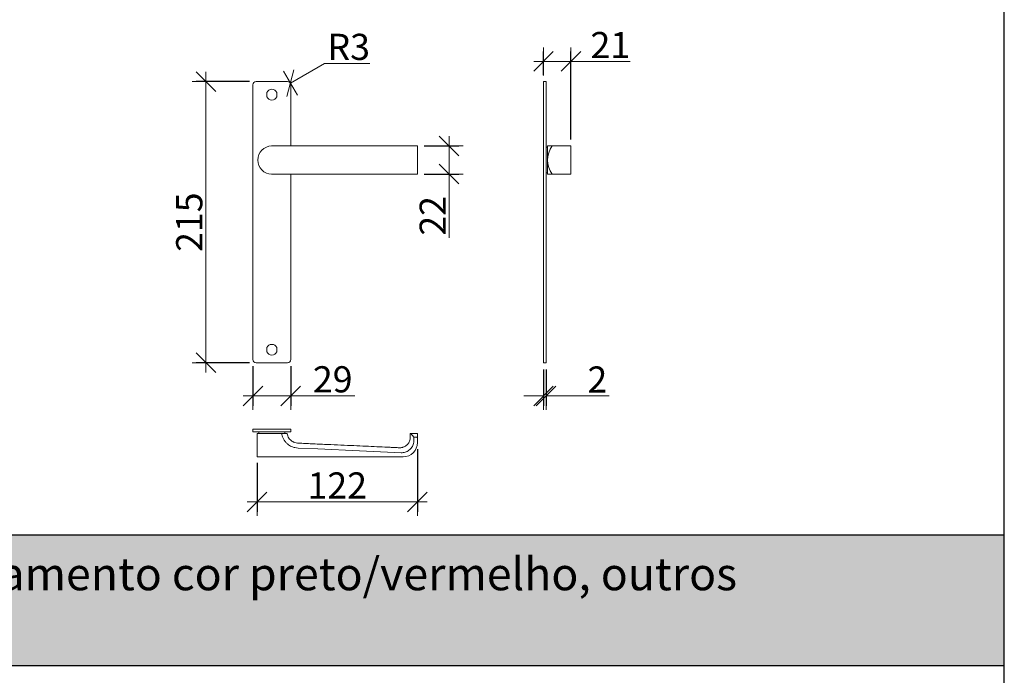
# Model space of a CAD drawing. Units: millimetres. Extents: x 89 to 41305, y 111 to 46757.
# Drawn here: x 35603 to 36355, y 40949 to 41451 of the extents above; entities that cross this region are included whole.
import ezdxf

# ---------------------------------------------------------------- set-up
doc = ezdxf.new("R2010")
doc.units = ezdxf.units.MM
doc.layers.get('Defpoints').update_dxf_attribs({"lineweight": 0})
for name, color, linetype, lineweight in [('TRIA_Acessórios', 7, 'Continuous', 0), ('TRIA_Dimensions 1-20', 1, 'Continuous', 0), ('TRIA_Fixação', 7, 'Continuous', 0), ('TRIA_Layout', 7, 'Continuous', 0), ('TRIA_Texto', 7, 'Continuous', 0)]:
    doc.layers.add(name, color=color, linetype=linetype, lineweight=lineweight)
doc.layers.add('TRIA_Tramas', color=7, linetype='Continuous', lineweight=0, true_color=0xcccccc)
doc.styles.add('ARIAL', font='arial.ttf', dxfattribs={"height": 20})
doc.styles.add('GENERATED_STYLE_1', font='swisscl.ttf', dxfattribs={"height": 10})
doc.dimstyles.new('Dimensions 1-10', dxfattribs={"dimtxt": 20, "dimasz": 15, "dimexe": 7.5, "dimexo": 5, "dimgap": 2.5, "dimtad": 1, "dimtih": 1, "dimtoh": 1, "dimdec": 0, "dimzin": 0, "dimdsep": 46, "dimtxsty": 'ARIAL', "dimblk": 'OBLIQUE', "dimcen": 0, "dimdle": 7.5, "dimclrd": 256, "dimclre": 256, "dimclrt": 256, "dimadec": 0, "dimazin": 0, "dimtfac": 1, "dimtdec": 0, "dimtofl": 0, "dimtmove": 0, "dimatfit": 3, "dimldrblk": 'OBLIQUE', "dimfxl": 1, "dimtolj": 1, "dimtzin": 0, "dimlwd": -1, "dimarcsym": 0})

# ---------------------------------------------------------------- blocks, each defined once
blk = doc.blocks.new('_OBLIQUE')
at = {"linetype": 'Continuous'}
blk.add_line((0, -0.7071067811865532), (0, 0.7071067811865532), dxfattribs=at)
at = {"color": 0, "linetype": 'ByBlock'}
blk.add_line((-0.5, -0.5), (0.5, 0.5), dxfattribs=at)
blk = doc.blocks.new('*D330')
at = {"layer": 'Defpoints', "color": 0}
for p in [(35781.07307458253, 41190.78135937795), (35810.07307458253, 41190.78135937795), (35810.07307458253, 41162.9383551814)]:
    blk.add_point(p, dxfattribs=at)
at = {"layer": 'TRIA_Dimensions 1-20', "linetype": 'Continuous', "lineweight": -2, "ltscale": 10}
for p, q in [((35781.07307458253, 41185.78135937795), (35781.07307458253, 41155.4383551814)), ((35810.07307458253, 41185.78135937795), (35810.07307458253, 41155.4383551814))]:
    blk.add_line(p, q, dxfattribs=at)
at = {"layer": 'TRIA_Dimensions 1-20', "ltscale": 10}
for p, q in [((35773.57307458253, 41162.9383551814), (35810.07307458253, 41162.9383551814)), ((35810.07307458253, 41162.9383551814), (35859.10445248157, 41162.9383551814))]:
    blk.add_line(p, q, dxfattribs=at)
at = {"layer": 'TRIA_Dimensions 1-20', "xscale": 15, "yscale": 15, "zscale": 15, "rotation": 180}
blk.add_blockref('_OBLIQUE', (35781.07307458253, 41162.9383551814), dxfattribs=at)
at = {"layer": 'TRIA_Dimensions 1-20', "xscale": 15, "yscale": 15, "zscale": 15}
blk.add_blockref('_OBLIQUE', (35810.07307458253, 41162.9383551814), dxfattribs=at)
at = {"layer": 'TRIA_Dimensions 1-20', "insert": (35842.08876353205, 41175.64981493584), "char_height": 20, "attachment_point": 5, "style": 'ARIAL'}
blk.add_mtext('\\A1;29', dxfattribs=at)
blk = doc.blocks.new('*D332')
at = {"layer": 'Defpoints', "color": 0}
for p in [(35906.82023330653, 41127.35153468439), (35784.32307458253, 41116.85153468487), (35906.82023330653, 41081.95248907297)]:
    blk.add_point(p, dxfattribs=at)
at = {"layer": 'TRIA_Dimensions 1-20', "linetype": 'Continuous', "lineweight": -2, "ltscale": 10}
for p, q in [((35906.82023330653, 41122.35153468439), (35906.82023330653, 41074.45248907297)), ((35784.32307458253, 41111.85153468487), (35784.32307458253, 41074.45248907297))]:
    blk.add_line(p, q, dxfattribs=at)
at = {"layer": 'TRIA_Dimensions 1-20', "ltscale": 10}
blk.add_line((35776.82307458253, 41081.95248907297), (35914.32023330653, 41081.95248907297), dxfattribs=at)
at = {"layer": 'TRIA_Dimensions 1-20', "xscale": 15, "yscale": 15, "zscale": 15, "rotation": 180}
blk.add_blockref('_OBLIQUE', (35784.32307458253, 41081.95248907297), dxfattribs=at)
at = {"layer": 'TRIA_Dimensions 1-20', "xscale": 15, "yscale": 15, "zscale": 15}
blk.add_blockref('_OBLIQUE', (35906.82023330653, 41081.95248907297), dxfattribs=at)
at = {"layer": 'TRIA_Dimensions 1-20', "insert": (35845.57165394453, 41094.49341676738), "char_height": 20, "attachment_point": 5, "style": 'ARIAL'}
blk.add_mtext('\\A1;122', dxfattribs=at)
blk = doc.blocks.new('*D333')
at = {"layer": 'Defpoints', "color": 0}
for p in [(35745.19928257163, 41403.28135937795), (35783.57307458253, 41403.28135937795), (35783.57307458253, 41188.28135937795)]:
    blk.add_point(p, dxfattribs=at)
at = {"layer": 'TRIA_Dimensions 1-20', "ltscale": 10}
blk.add_line((35745.19928257163, 41180.78135937795), (35745.19928257163, 41410.78135937795), dxfattribs=at)
at = {"layer": 'TRIA_Dimensions 1-20', "linetype": 'Continuous', "lineweight": -2, "ltscale": 10}
for p, q in [((35778.57307458253, 41403.28135937795), (35737.69928257163, 41403.28135937795)), ((35778.57307458253, 41188.28135937795), (35737.69928257163, 41188.28135937795))]:
    blk.add_line(p, q, dxfattribs=at)
at = {"layer": 'TRIA_Dimensions 1-20', "xscale": 15, "yscale": 15, "zscale": 15}
for p, rotation in [((35745.19928257163, 41403.28135937795), 90), ((35745.19928257163, 41188.28135937795), 270)]:
    blk.add_blockref('_OBLIQUE', p, dxfattribs=dict(at, rotation=rotation))
at = {"layer": 'TRIA_Dimensions 1-20', "insert": (35732.48782281719, 41295.78135937795), "char_height": 20, "attachment_point": 5, "rotation": 90, "style": 'ARIAL'}
blk.add_mtext('\\A1;215', dxfattribs=at)
blk = doc.blocks.new('*D334')
at = {"layer": 'Defpoints', "color": 0}
for p in [(36003.10075834482, 41188.28135937795), (36005.10075834482, 41188.28135937795), (36005.10075834482, 41162.9383551814)]:
    blk.add_point(p, dxfattribs=at)
at = {"layer": 'TRIA_Dimensions 1-20', "linetype": 'Continuous', "lineweight": -2, "ltscale": 10}
for p, q in [((36003.10075834482, 41183.28135937795), (36003.10075834482, 41155.4383551814)), ((36005.10075834482, 41183.28135937795), (36005.10075834482, 41155.4383551814))]:
    blk.add_line(p, q, dxfattribs=at)
at = {"layer": 'TRIA_Dimensions 1-20', "ltscale": 10}
for p, q in [((36003.10075834482, 41162.9383551814), (35988.10075834482, 41162.9383551814)), ((36005.10075834482, 41162.9383551814), (36053.34768876773, 41162.9383551814))]:
    blk.add_line(p, q, dxfattribs=at)
at = {"layer": 'TRIA_Dimensions 1-20', "xscale": 15, "yscale": 15, "zscale": 15}
blk.add_blockref('_OBLIQUE', (36003.10075834482, 41162.9383551814), dxfattribs=at)
at = {"layer": 'TRIA_Dimensions 1-20', "xscale": 15, "yscale": 15, "zscale": 15, "rotation": 180}
blk.add_blockref('_OBLIQUE', (36005.10075834482, 41162.9383551814), dxfattribs=at)
at = {"layer": 'TRIA_Dimensions 1-20', "insert": (36044.22422355627, 41175.47928287581), "char_height": 20, "attachment_point": 5, "style": 'ARIAL'}
blk.add_mtext('\\A1;2', dxfattribs=at)
blk = doc.blocks.new('*D335')
at = {"layer": 'Defpoints', "color": 0}
for p in [(36024.10075834482, 41418.65232764497), (36003.10075834482, 41403.28135937795), (36024.10075834482, 41354.03135937795)]:
    blk.add_point(p, dxfattribs=at)
at = {"layer": 'TRIA_Dimensions 1-20', "linetype": 'Continuous', "lineweight": -2, "ltscale": 10}
for p, q in [((36003.10075834482, 41408.28135937795), (36003.10075834482, 41426.15232764497)), ((36024.10075834482, 41359.03135937795), (36024.10075834482, 41426.15232764497))]:
    blk.add_line(p, q, dxfattribs=at)
at = {"layer": 'TRIA_Dimensions 1-20', "ltscale": 10}
for p, q in [((35995.60075834482, 41418.65232764497), (36024.10075834482, 41418.65232764497)), ((36024.10075834482, 41418.65232764497), (36069.23036271043, 41418.65232764497))]:
    blk.add_line(p, q, dxfattribs=at)
at = {"layer": 'TRIA_Dimensions 1-20', "xscale": 15, "yscale": 15, "zscale": 15, "rotation": 180}
blk.add_blockref('_OBLIQUE', (36003.10075834482, 41418.65232764497), dxfattribs=at)
at = {"layer": 'TRIA_Dimensions 1-20', "xscale": 15, "yscale": 15, "zscale": 15}
blk.add_blockref('_OBLIQUE', (36024.10075834482, 41418.65232764497), dxfattribs=at)
at = {"layer": 'TRIA_Dimensions 1-20', "insert": (36054.16556052762, 41431.19325533937), "char_height": 20, "attachment_point": 5, "style": 'ARIAL'}
blk.add_mtext('\\A1;21', dxfattribs=at)
blk = doc.blocks.new('*D336')
at = {"layer": 'Defpoints', "color": 0}
for p in [(35906.82023330653, 41354.03135937795), (35906.82023330653, 41332.53135937795), (35931.02210563577, 41332.53135937795)]:
    blk.add_point(p, dxfattribs=at)
at = {"layer": 'TRIA_Dimensions 1-20', "ltscale": 10}
for p, q in [((35931.02210563577, 41361.53135937795), (35931.02210563577, 41332.53135937795)), ((35931.02210563577, 41332.53135937795), (35931.02210563577, 41283.74554764534))]:
    blk.add_line(p, q, dxfattribs=at)
at = {"layer": 'TRIA_Dimensions 1-20', "linetype": 'Continuous', "lineweight": -2, "ltscale": 10}
for p, q in [((35911.82023330653, 41354.03135937795), (35938.52210563577, 41354.03135937795)), ((35911.82023330653, 41332.53135937795), (35938.52210563577, 41332.53135937795))]:
    blk.add_line(p, q, dxfattribs=at)
at = {"layer": 'TRIA_Dimensions 1-20', "xscale": 15, "yscale": 15, "zscale": 15}
for p, rotation in [((35931.02210563577, 41354.03135937795), 90), ((35931.02210563577, 41332.53135937795), 270)]:
    blk.add_blockref('_OBLIQUE', p, dxfattribs=dict(at, rotation=rotation))
at = {"layer": 'TRIA_Dimensions 1-20', "insert": (35918.48117794136, 41300.63845351164), "char_height": 20, "attachment_point": 5, "rotation": 90, "style": 'ARIAL'}
blk.add_mtext('\\A1;22', dxfattribs=at)
blk = doc.blocks.new('*D476')
at = {"layer": 'Defpoints', "color": 0}
for p in [(35807.57307458253, 41400.78135937795), (35809.73549006467, 41402.03593471752)]:
    blk.add_point(p, dxfattribs=at)
at = {"layer": 'TRIA_Dimensions 1-20', "ltscale": 10}
for p, q in [((35835.68447585025, 41417.09083879233), (35809.73549006467, 41402.03593471752)), ((35870.43549904267, 41417.09083879233), (35835.68447585025, 41417.09083879233))]:
    blk.add_line(p, q, dxfattribs=at)
at = {"layer": 'TRIA_Dimensions 1-20', "xscale": 15, "yscale": 15, "zscale": 15, "rotation": 210.1211548570415}
blk.add_blockref('_OBLIQUE', (35809.73549006467, 41402.03593471752), dxfattribs=at)
at = {"layer": 'TRIA_Dimensions 1-20', "insert": (35854.30998744649, 41429.80911982916), "char_height": 20, "attachment_point": 5, "style": 'ARIAL'}
blk.add_mtext('\\A1;R3', dxfattribs=at)

msp = doc.modelspace()

# ---------------------------------------------------------------- hatches: boundary and pattern name
at = {"layer": 'TRIA_Tramas', "true_color": 0xe8e8e8}
msp.add_hatch(color=254, dxfattribs=at).paths.add_polyline_path([(35105.11404976468, 40956.87563538396), (35105.11404976468, 41056.87563538396), (36355.11404976468, 41056.87563538396), (36355.11404976468, 40956.87563538396)])

# ---------------------------------------------------------------- linework, layer by layer
at = {"layer": 'TRIA_Acessórios'}
for p, q in [((35781.07307458253, 41400.78135937795), (35781.07307458253, 41190.78135937795)), ((35807.57307458253, 41403.28135937795), (35783.57307458253, 41403.28135937795)), ((35810.07307458253, 41354.03135937795), (35810.07307458253, 41400.78135937795)), ((36003.10075834482, 41188.28135937795), (36003.10075834482, 41403.28135937795)), ((36005.10075834482, 41403.28135937795), (36003.10075834482, 41403.28135937795)), ((36005.10075834482, 41188.28135937795), (36005.10075834482, 41403.28135937795)), ((35791.82307458253, 41391.62380093245), (35791.82307458253, 41394.93891782335)), ((35799.32307458253, 41394.93891782335), (35799.32307458253, 41391.62380093245)), ((35795.32023330653, 41354.03135937795), (35906.82023330653, 41354.03135937795)), ((35906.82023330653, 41354.03135937795), (35906.82023330653, 41332.53135937795)), ((36024.10075834482, 41354.03135937795), (36006.27062009503, 41354.03135937795)), ((36006.27062009503, 41332.53135937792), (36006.27062009503, 41354.03135937795)), ((36024.10075834482, 41332.53135937795), (36024.10075834482, 41354.03135937795)), ((36005.10075834482, 41353.18135937796), (36006.27062009503, 41353.18135937796)), ((35906.82023330653, 41332.53135937795), (35795.32023330653, 41332.53135937795)), ((35810.07307458253, 41190.78135937795), (35810.07307458253, 41332.53135937795)), ((36006.27062009503, 41333.38135937796), (36005.10075834482, 41333.38135937796)), ((36006.27062009503, 41332.53135937795), (36024.10075834482, 41332.53135937795)), ((35791.82307458253, 41196.62380093245), (35791.82307458253, 41199.93891782335)), ((35799.32307458253, 41199.93891782335), (35799.32307458253, 41196.62380093245)), ((35783.57307458253, 41188.28135937795), (35807.57307458253, 41188.28135937795)), ((36003.10075834482, 41188.28135937795), (36005.10075834482, 41188.28135937795)), ((35781.07307458253, 41137.45153468438), (35781.07307458253, 41135.45153468438)), ((35810.07307458253, 41137.45153468438), (35781.07307458253, 41137.45153468438)), ((35781.07307458253, 41135.45153468438), (35810.07307458253, 41135.45153468438)), ((35785.67307458253, 41134.35153468439), (35785.67307458253, 41135.45153468438)), ((35805.47307458254, 41135.45153468438), (35805.47307458254, 41134.35153468439)), ((35810.07307458253, 41135.45153468438), (35810.07307458253, 41137.45153468438)), ((35806.74739836581, 41134.35153468439), (35784.32307458253, 41134.35153468439)), ((35784.32307458253, 41116.85153468487), (35784.32307458253, 41134.35153468439)), ((35901.86199926514, 41134.35153468439), (35906.32023330653, 41134.35153468439)), ((35906.32023330653, 41131.32280881088), (35904.02652108113, 41131.32280881088)), ((35904.13352155563, 41128.83742840298), (35904.13397535643, 41130.48221543578)), ((35906.82023330653, 41127.35153468439), (35906.82023330653, 41133.85153468439)), ((35784.82320991893, 41116.35153468439), (35895.82023330653, 41116.35153468439))]:
    msp.add_line(p, q, dxfattribs=at)
at = {"layer": 'TRIA_Acessórios', "flags": 128}
msp.add_lwpolyline([(35815.57930172684, 41123.05882778108), (35830.73190581673, 41122.38361589477), (35862.57189057433, 41120.96313681348), (35878.49188706783, 41120.25299002328), (35894.41193704383, 41119.54404186799)], dxfattribs=at)
at = {"layer": 'TRIA_Acessórios'}
for centre, radius, start, end in [((35783.57307458253, 41400.78135937795), 2.5, 90, 180), ((35807.57307458253, 41400.78135937795), 2.5, 0, 90), ((35795.57307458253, 41393.28135937795), 4.100000000000026, 23.8461756987, 156.1538243013), ((35795.57307458253, 41393.28135937795), 4.100000000000026, 203.8461756987, 336.1538243013), ((35795.57307458253, 41343.27845314354), 10.75, 90, 270), ((36025.27062009503, 41343.28135937794), 19.00000000000001, 145.5428682535347, 214.4571317460036), ((35795.57307458253, 41198.28135937795), 4.100000000000025, 23.8461756987, 156.1538243013), ((35795.57307458253, 41198.28135937795), 4.100000000000026, 203.8461756987, 336.1538243013), ((35783.57307458253, 41190.78135937795), 2.500000000000003, 180, 270), ((35807.57307458253, 41190.78135937795), 2.500000000000003, 270, 0), ((35806.74739836581, 41133.85153471938), 0.4999999650337359, 12.1049428262729, 90.00034663731142), ((35901.82473915348, 41133.84599783176), 0.5069081033879328, 85.78469110286142, 185.8424507556559), ((35906.32023330653, 41133.85153468439), 0.5, 0, 90), ((35906.35690865373, 41130.85888181609), 0.4653744058088304, 5.379559129911656, 94.5200677840891), ((35895.82023330653, 41127.35153468439), 11, 270, 0)]:
    msp.add_arc(centre, radius, start, end, dxfattribs=at)
for points, knots in [([(35803.0743220123, 41134.35153475246), (35803.07895027056, 41134.32824751395), (35803.08357852881, 41134.30496027544), (35803.08820678707, 41134.28167303693), (35803.08820679388, 41134.28167300269), (35803.08820680068, 41134.28167296843), (35803.08820680749, 41134.28167293419), (35803.20997371714, 41133.66892017749), (35803.45351437976, 41132.44338022717), (35804.18184693569, 41130.57845483757), (35805.23615383548, 41128.73711573144), (35806.43637533552, 41127.27984219738), (35807.72993015493, 41126.0646655816), (35809.07759913414, 41125.06864453806), (35810.93655514657, 41124.07340063884), (35813.11543737577, 41123.31240548193), (35814.75800837197, 41123.14335422044), (35815.57930172684, 41123.05882778108)], [-0.003916517946949361, -0.003916517946949361, -0.003916517946949361, -0.003916517946949361, -5.759912019992704e-09, -5.759912019992704e-09, -5.759912019992704e-09, 0, 0, 0, 0.1030506731007608, 0.206107137688262, 0.3291614574665758, 0.4522296426516984, 0.5163436589133227, 0.6221349553049821, 0.7279324055565644, 0.8639649014217412, 1, 1, 1, 1]), ([(35807.2362808073, 41133.95638657701), (35807.37000741522, 41133.40609030275), (35807.65528972216, 41132.23643845424), (35808.55608790641, 41130.68296541056), (35809.67480020835, 41129.36672415327), (35810.87397916602, 41128.39520512768), (35812.049080932, 41127.72321454711), (35813.44722105973, 41127.15888647825), (35815.23315076607, 41126.80769130484), (35817.43757650338, 41126.78572387688), (35819.78865824434, 41126.65655349968), (35822.24708385388, 41126.55182373082), (35825.70010619137, 41126.39333299292), (35830.21560736986, 41126.19022706729), (35840.5575293384, 41125.72176033399), (35852.17418241678, 41125.196357368), (35864.83871429151, 41124.62402177047), (35873.56988804039, 41124.22727130634), (35880.55060595639, 41123.91663376343), (35885.83943927395, 41123.66754836299), (35889.51193988759, 41123.52850474254), (35892.26863903723, 41123.33106340709), (35894.17382404746, 41123.35638584838), (35895.1735240229, 41123.54367592355), (35896.03363386246, 41123.80318256017), (35896.85874573745, 41124.14568608387), (35897.71971384768, 41124.63407720085), (35898.59288346823, 41125.2939735343), (35899.41185949643, 41126.10874885738), (35900.17870456944, 41127.15100334016), (35900.81653945379, 41128.42326590459), (35901.25283275867, 41129.90835549329), (35901.33680136637, 41131.45719506956), (35901.31845680161, 41132.76151079905), (35901.31992816951, 41133.51860662965), (35901.32046415249, 41133.79439794159)], [0.0001026513456652102, 0.0001026513456652102, 0.0001026513456652102, 0.0001026513456652102, 0.016274789617904, 0.0344867962503861, 0.0509284946523753, 0.0656209073226989, 0.0784870350599638, 0.0896102248933902, 0.1087325894470848, 0.1302196130395178, 0.1527422039810345, 0.1762573808491227, 0.2007720920243922, 0.2518586207179047, 0.3058638868382359, 0.4976178757837839, 0.5852916790661467, 0.66937357888382, 0.7482320289474232, 0.7856511401069247, 0.8211952109391202, 0.8535998438732696, 0.8648952843498099, 0.8756982828857622, 0.8826260850370622, 0.8906337898352344, 0.9012638248953444, 0.9109144141270336, 0.9219377551561015, 0.9342731031816112, 0.9478484461719304, 0.9625640617333232, 0.9782941593801244, 0.9920930983646784, 1, 1, 1, 1]), ([(35894.41193704381, 41119.54404186797), (35894.94129400363, 41119.55228598261), (35896.00000776941, 41119.56877420951), (35897.55578379207, 41119.92596983624), (35899.02903225478, 41120.52620854734), (35900.38209666393, 41121.36552785096), (35901.57024417282, 41122.42232385017), (35902.56850510238, 41123.65958717091), (35903.33494518659, 41125.04861958273), (35903.96682590129, 41126.77186856354), (35904.07147624691, 41128.06861233264), (35904.13352155563, 41128.83742840302)], [0, 0, 0, 0, 0.1058852067350052, 0.2117703826939572, 0.3176765571946205, 0.4235911813042071, 0.5292894666042207, 0.6349946366384827, 0.7405999450323193, 0.8462063703978914, 1, 1, 1, 1]), ([(35904.13397535643, 41130.48221543578), (35904.13160079111, 41130.5873212627), (35904.12660615869, 41130.8083996069), (35904.08803572505, 41131.11246525874), (35904.04684442111, 41131.25331505703), (35904.02652108113, 41131.32280881085)], [0, 0, 0, 0, 0.314665357511878, 0.661863364298816, 1, 1, 1, 1]), ([(35784.32307458258, 41116.8515346844), (35784.32860095215, 41116.79532051281), (35784.3396536697, 41116.68289238925), (35784.42585013665, 41116.5332776105), (35784.55269668806, 41116.41945136943), (35784.6869484989, 41116.36460102475), (35784.77947629916, 41116.35210246113), (35784.81637608715, 41116.3516234054), (35784.82320991893, 41116.3515346844)], [0, 0, 0, 0, 0.214594464530637, 0.42918809067199, 0.643806077662726, 0.8584772127829311, 0.9737900141576084, 1, 1, 1, 1])]:
    msp.add_open_spline(points, degree=3, knots=knots, dxfattribs=at)
at = {"layer": 'TRIA_Fixação'}
msp.add_line((35904.02652108113, 41131.32280881088), (35901.82002269504, 41134.35288399284), dxfattribs=at)
at = {"layer": 'TRIA_Layout', "lineweight": 30}
for p, q in [((36355.11404976468, 39059.06441436485), (36355.11404976468, 42156.87563538396)), ((35105.11404976468, 41056.87563538396), (36355.11404976468, 41056.87563538396)), ((35105.11404976468, 40956.87563538396), (36355.11404976468, 40956.87563538396))]:
    msp.add_line(p, q, dxfattribs=at)

# ---------------------------------------------------------------- texts
at = {"layer": 'TRIA_Texto', "insert": (35750.11404976468, 41006.87563538396), "char_height": 20, "width": 1250.000000000001, "attachment_point": 5, "style": 'GENERATED_STYLE_1'}
msp.add_mtext('\\pxsm1,ql;{\\fArial Unicode MS|b0|i0|c136|p0;\\H1.5x;\\fArial Unicode MS|b0|i0|c136|p0;⑯\\fArial Unicode MS|b0|i0|c136|p0; \\fArial|b0|i0|c0|p34;\\H0.833333x;Barra antipânico de deslizamento cor preto/vermelho, outros acabamentos sob consulta}', dxfattribs=at)

# ---------------------------------------------------------------- dimensions: what is measured, and where the dimension line sits
at = {"layer": 'TRIA_Dimensions 1-20', "linetype": 'Continuous', "ltscale": 10}
for base, p1, p2, picture, middle in [((36024.10075834482, 41418.65232764497), (36003.10075834482, 41403.28135937795), (36024.10075834482, 41354.03135937795), '*D335', (36054.16556052762, 41431.19325533937)), ((35810.07307458253, 41162.9383551814), (35781.07307458253, 41190.78135937795), (35810.07307458253, 41190.78135937795), '*D330', (35842.08876353205, 41175.64981493584)), ((36005.10075834482, 41162.9383551814), (36003.10075834482, 41188.28135937795), (36005.10075834482, 41188.28135937795), '*D334', (36044.22422355627, 41175.47928287581)), ((35906.82023330653, 41081.95248907297), (35784.32307458253, 41116.85153468487), (35906.82023330653, 41127.35153468439), '*D332', (35845.57165394453, 41094.49341676738))]:
    dim = msp.add_linear_dim(base=base, p1=p1, p2=p2, dimstyle='Dimensions 1-10', override={"dimtih": 0, "dimblk": 'OBLIQUE'}, dxfattribs=at)
    dim.commit()
    dim.dimension.update_dxf_attribs({"geometry": picture, "text_midpoint": middle})
dim = msp.add_radius_dim(center=(35807.57307458253, 41400.78135937795), mpoint=(35809.73549006467, 41402.03593471752), dimstyle='Dimensions 1-10', override={"dimtih": 0, "dimblk": 'OBLIQUE'}, dxfattribs=at)
dim.commit()
dim.dimension.update_dxf_attribs({"geometry": '*D476', "text_midpoint": (35854.30998744649, 41417.09083879233), "dimtype": 164})
for base, p1, p2, override, picture, middle in [((35745.19928257163, 41403.28135937795), (35783.57307458253, 41188.28135937795), (35783.57307458253, 41403.28135937795), {"dimtih": 0, "dimtxsty": 'ARIAL', "dimblk": 'OBLIQUE'}, '*D333', (35732.48782281719, 41295.78135937795)), ((35931.02210563577, 41332.53135937795), (35906.82023330653, 41354.03135937795), (35906.82023330653, 41332.53135937795), {"dimtih": 0, "dimtoh": 0, "dimtxsty": 'ARIAL', "dimblk": 'OBLIQUE'}, '*D336', (35918.48117794136, 41300.63845351164))]:
    dim = msp.add_linear_dim(base=base, p1=p1, p2=p2, angle=90, dimstyle='Dimensions 1-10', override=override, dxfattribs=at)
    dim.commit()
    dim.dimension.update_dxf_attribs({"geometry": picture, "text_midpoint": middle})

doc.saveas('drawing.dxf')
